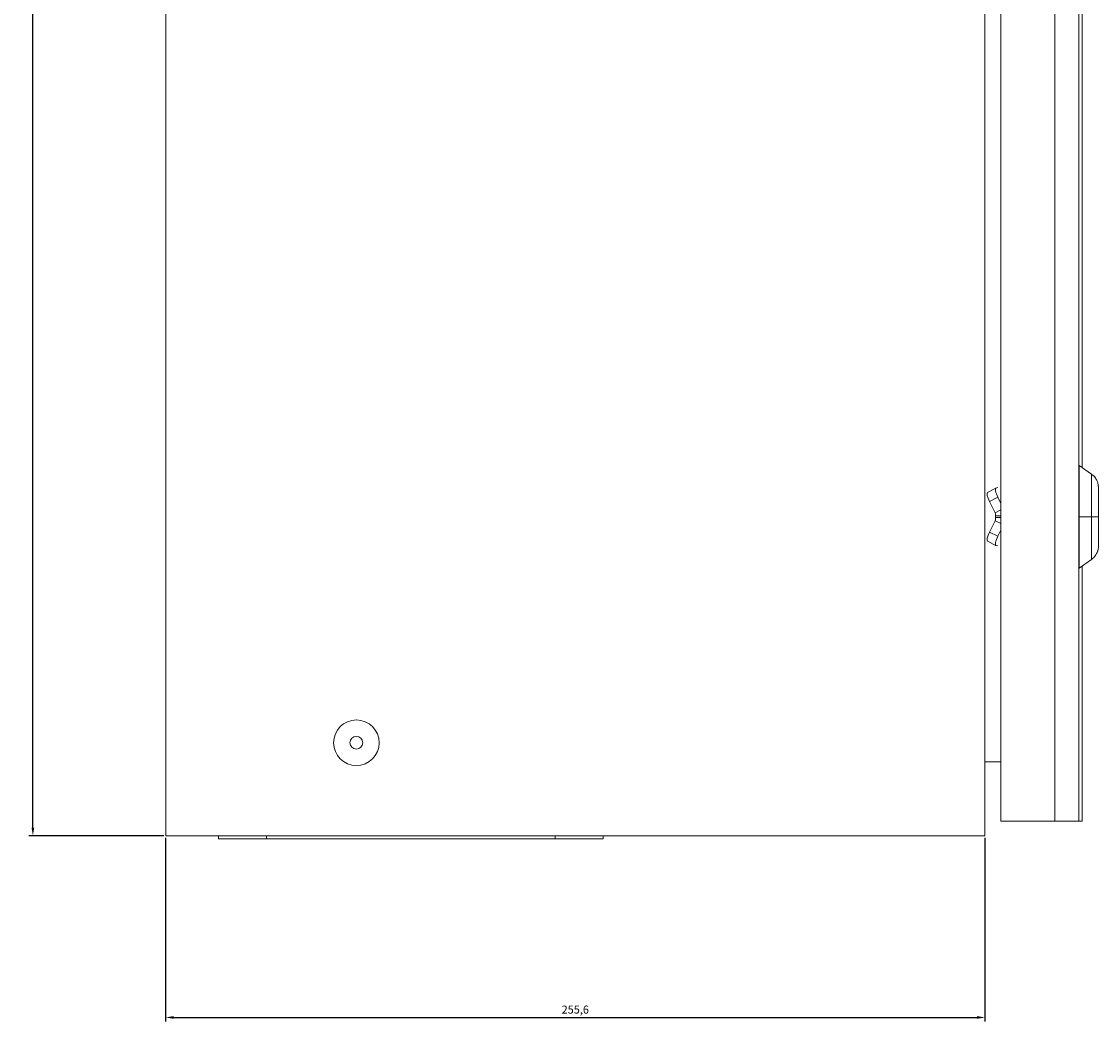
# Model space of a CAD drawing. Units: millimetres. Extents: x -325 to 818, y -994 to 498.
# Drawn here: x 482 to 818, y -560 to -248 of the extents above; entities that cross this region are included whole.
import ezdxf

# ---------------------------------------------------------------- set-up
doc = ezdxf.new("R2010")
doc.units = ezdxf.units.MM
doc.styles.get("Standard").update_dxf_attribs({"font": 'arial.ttf'})
doc.dimstyles.new('ISO-25', dxfattribs={"dimtxt": 2.5, "dimasz": 2.5, "dimexe": 1.25, "dimexo": 0.625, "dimtad": 1, "dimtxsty": 'Standard', "dimcen": 2.5, "dimadec": 0, "dimazin": 0, "dimtfac": 1, "dimtmove": 0, "dimatfit": 3, "dimfxl": 1, "dimarcsym": 0})

# ---------------------------------------------------------------- blocks, each defined once
blk = doc.blocks.new('A$C64F13C23')
at = {"color": 0, "linetype": 'Continuous', "lineweight": 0, "extrusion": (2.22045e-16, 1, 2.22045e-16)}
for p, q in [((189.64, -39.45), (189.64, -1039.45)), ((445.24, -39.45), (445.24, -1039.45)), ((450.25, -44.95), (450.25, -1034.95)), ((467.05, -44.95), (467.05, -1034.95)), ((474.58, -44.95), (474.58, -1034.95)), ((475.6, -155.28), (475.6, -924.61)), ((478.51, -926.65), (474.64, -923.95)), ((446.04, -932.34), (448.64, -931.02)), ((446.69, -935.18), (449.29, -933.86)), ((449.27, -930.86), (448.68, -931)), ((449.29, -933.86), (450.25, -935.81)), ((446.69, -935.18), (448.43, -938.72)), ((450.25, -937.79), (448.43, -938.72)), ((448.57, -939.66), (448.57, -940.23)), ((450.25, -939.66), (448.57, -939.66)), ((448.57, -940.23), (450.25, -940.23)), ((478.49, -939.95), (474.62, -939.95)), ((480.63, -939.95), (478.49, -939.95)), ((480.63, -937.45), (480.64, -937.45)), ((480.64, -937.45), (480.65, -937.45)), ((480.64, -944.95), (480.64, -937.45)), ((480.65, -937.45), (480.64, -944.95)), ((480.65, -939.95), (480.66, -939.95)), ((480.66, -939.95), (480.66, -939.95)), ((448.43, -941.17), (446.69, -944.71)), ((448.43, -941.17), (450.25, -942.1)), ((450.25, -944.08), (449.29, -946.03)), ((446.69, -944.71), (449.29, -946.03)), ((480.63, -944.95), (480.64, -944.95)), ((446.04, -947.55), (448.64, -948.87)), ((448.68, -948.89), (449.27, -949.03)), ((478.51, -953.24), (474.64, -955.95)), ((475.6, -955.28), (475.6, -1034.95)), ((450.25, -1016.45), (445.24, -1016.45)), ((467.05, -1034.95), (450.25, -1034.95)), ((474.58, -1034.95), (467.05, -1034.95)), ((475.6, -1034.95), (474.58, -1034.95)), ((445.24, -1039.45), (189.64, -1039.45)), ((206.14, -1040.45), (206.14, -1039.45)), ((206.14, -1040.45), (221.14, -1040.45)), ((221.14, -1040.45), (221.14, -1039.45)), ((311.14, -1040.45), (221.14, -1040.45)), ((311.14, -1040.45), (311.14, -1039.45)), ((311.14, -1040.45), (326.14, -1040.45)), ((326.14, -1040.45), (326.14, -1039.45))]:
    blk.add_line(p, q, dxfattribs=at)
at = {"color": 0, "linetype": 'Continuous', "lineweight": 0, "extrusion": (4.93038e-32, 2.22045e-16, -1)}
for radius, start, end in [(7.1, 0, 180), (7.1, 180, 0), (2, 0, 180), (2, 180, 0)]:
    blk.add_arc((-249.14, -1010.45), radius, start, end, dxfattribs=at)
for centre, major_axis, start_param, end_param in [((474.64, -939.95), (0, 16), -1.570796, 0.001179), ((480.64, -939.95), (0, 9.2), -1.570796, 1.570796), ((480.64, -939.95), (0, 8), -1.570796, 1.570796), ((474.64, -939.95), (0, -16), -0.001179, 1.570796), ((480.64, -939.95), (0, -8), -1.570796, 1.570796), ((480.64, -939.95), (0, -9.2), -1.570796, 1.570796)]:
    blk.add_ellipse(centre, major_axis=major_axis, ratio=0.001684, start_param=start_param, end_param=end_param, dxfattribs=at)
at = {"color": 0, "linetype": 'Continuous', "lineweight": 0}
for centre, major_axis, ratio, start_param, end_param in [((478.51, -939.95), (0, 13.29), 0.001684, -0.001179, 1.570796), ((447.4, -935.01), (-1.36, 2.67), 0.236752, 0, 1.512742), ((450, -933.69), (-1.36, 2.67), 0.236752, -0.058055, 1.512742), ((478.51, -939.95), (0, -13.29), 0.001684, -1.570796, 0.001179), ((447.4, -944.88), (-1.36, -2.67), 0.236752, -1.512742, 0), ((450, -946.2), (-1.36, -2.67), 0.236752, -1.512742, 0.058055)]:
    blk.add_ellipse(centre, major_axis=major_axis, ratio=ratio, start_param=start_param, end_param=end_param, dxfattribs=at)
for points, knots in [([(480.66, -939.95), (480.66, -938.98), (480.66, -938.02), (480.66, -936.19), (480.66, -935.32), (480.65, -933.76), (480.65, -933.07), (480.65, -931.93), (480.65, -931.48), (480.65, -931.02), (480.65, -930.91), (480.64, -930.77), (480.64, -930.73), (480.64, -930.65), (480.64, -930.62), (480.64, -930.53), (480.64, -930.52), (480.63, -930.46), (480.63, -930.43), (480.62, -930.3), (480.62, -930.24), (480.58, -929.99), (480.57, -929.87), (480.46, -929.41), (480.42, -929.21), (480.17, -928.63), (480.07, -928.38), (479.61, -927.69), (479.28, -927.2), (478.51, -926.65)], [4.712389, 4.712389, 4.712389, 4.712389, 5.026312, 5.026312, 5.340236, 5.340236, 5.654159, 5.654159, 5.968083, 5.968083, 6.125044, 6.125044, 6.203525, 6.203525, 6.242766, 6.242766, 6.250937, 6.250937, 6.261915, 6.261915, 6.270669, 6.270669, 6.276311, 6.276311, 6.279158, 6.279158, 6.280582, 6.280582, 6.282006, 6.282006, 6.282006, 6.282006]), ([(448.43, -938.72), (448.48, -938.87), (448.51, -939.02), (448.56, -939.34), (448.57, -939.5), (448.57, -939.66)], [-0.1189864, -0.1189864, -0.1189864, -0.1189864, -0.0594932, -0.0594932, 0, 0, 0, 0]), ([(448.57, -940.23), (448.57, -940.39), (448.56, -940.55), (448.51, -940.87), (448.48, -941.02), (448.43, -941.17)], [-0.1189864, -0.1189864, -0.1189864, -0.1189864, -0.0594932, -0.0594932, 0, 0, 0, 0]), ([(478.51, -953.24), (478.95, -952.93), (479.24, -952.63), (479.8, -951.97), (479.96, -951.67), (480.33, -950.96), (480.39, -950.72), (480.59, -950.03), (480.58, -949.92), (480.62, -949.61), (480.63, -949.55), (480.63, -949.45), (480.64, -949.42), (480.64, -949.36), (480.64, -949.34), (480.64, -949.29), (480.64, -949.27), (480.64, -949.21), (480.64, -949.18), (480.65, -948.97), (480.65, -948.72), (480.65, -947.9), (480.65, -947.36), (480.65, -946.05), (480.66, -945.28), (480.66, -943.6), (480.66, -942.68), (480.66, -941.15), (480.66, -940.55), (480.66, -939.95)], [3.142772, 3.142772, 3.142772, 3.142772, 3.143575, 3.143575, 3.144861, 3.144861, 3.147425, 3.147425, 3.154176, 3.154176, 3.165431, 3.165431, 3.174204, 3.174204, 3.18535, 3.18535, 3.204927, 3.204927, 3.260978, 3.260978, 3.574901, 3.574901, 3.888824, 3.888824, 4.202748, 4.202748, 4.516671, 4.516671, 4.712389, 4.712389, 4.712389, 4.712389])]:
    blk.add_open_spline(points, degree=3, knots=knots, dxfattribs=at)
blk = doc.blocks.new('*D4')
at = {"color": 0, "lineweight": -2, "transparency": 16777216}
for p, q in [((527, -503), (527, -560.33)), ((782.6, -503), (782.6, -560.33)), ((529.5, -559.08), (780.1, -559.08))]:
    blk.add_line(p, q, dxfattribs=at)
at = {"color": 0, "transparency": 16777216}
for points in [[(529.5, -558.66), (529.5, -559.5), (527, -559.08)], [(780.1, -558.66), (780.1, -559.5), (782.6, -559.08)]]:
    blk.add_solid(points, dxfattribs=at)
at = {"layer": 'Defpoints', "color": 0, "transparency": 16777216}
for p in [(527, -502.38), (782.6, -502.38), (782.6, -559.08)]:
    blk.add_point(p, dxfattribs=at)
at = {"color": 0, "transparency": 16777216, "insert": (654.8, -556.95), "char_height": 2.5, "attachment_point": 5}
blk.add_mtext('255,6', dxfattribs=at)
blk = doc.blocks.new('*D5')
at = {"color": 0, "lineweight": -2, "transparency": 16777216}
for p, q in [((526.38, 497.62), (484.33, 497.62)), ((485.58, -499.88), (485.58, 495.12)), ((526.38, -502.38), (484.33, -502.38))]:
    blk.add_line(p, q, dxfattribs=at)
at = {"color": 0, "transparency": 16777216}
for points in [[(485.16, 495.12), (486, 495.12), (485.58, 497.62)], [(485.16, -499.88), (486, -499.88), (485.58, -502.38)]]:
    blk.add_solid(points, dxfattribs=at)
at = {"layer": 'Defpoints', "color": 0, "transparency": 16777216}
for p in [(485.58, 497.62), (527, 497.62), (527, -502.38)]:
    blk.add_point(p, dxfattribs=at)
at = {"color": 0, "transparency": 16777216, "insert": (483.68, -2.38), "char_height": 2.5, "attachment_point": 5, "rotation": 90}
blk.add_mtext('1000', dxfattribs=at)

msp = doc.modelspace()

# ---------------------------------------------------------------- block references
msp.add_blockref('A$C64F13C23', (337.367, 537.067))

# ---------------------------------------------------------------- dimensions: what is measured, and where the dimension line sits
at = {"color": 8}
dim = msp.add_linear_dim(base=(485.579, 497.621), p1=(527.005, -502.379), p2=(527.005, 497.621), angle=90, dimstyle='ISO-25', dxfattribs=at)
dim.commit()
dim.dimension.update_dxf_attribs({"geometry": '*D5', "text_midpoint": (483.677, -2.379)})
dim = msp.add_linear_dim(base=(782.605, -559.08), p1=(527.005, -502.379), p2=(782.605, -502.379), dimstyle='ISO-25', dxfattribs=at)
dim.commit()
dim.dimension.update_dxf_attribs({"geometry": '*D4', "text_midpoint": (654.805, -556.953)})

doc.saveas('drawing.dxf')
